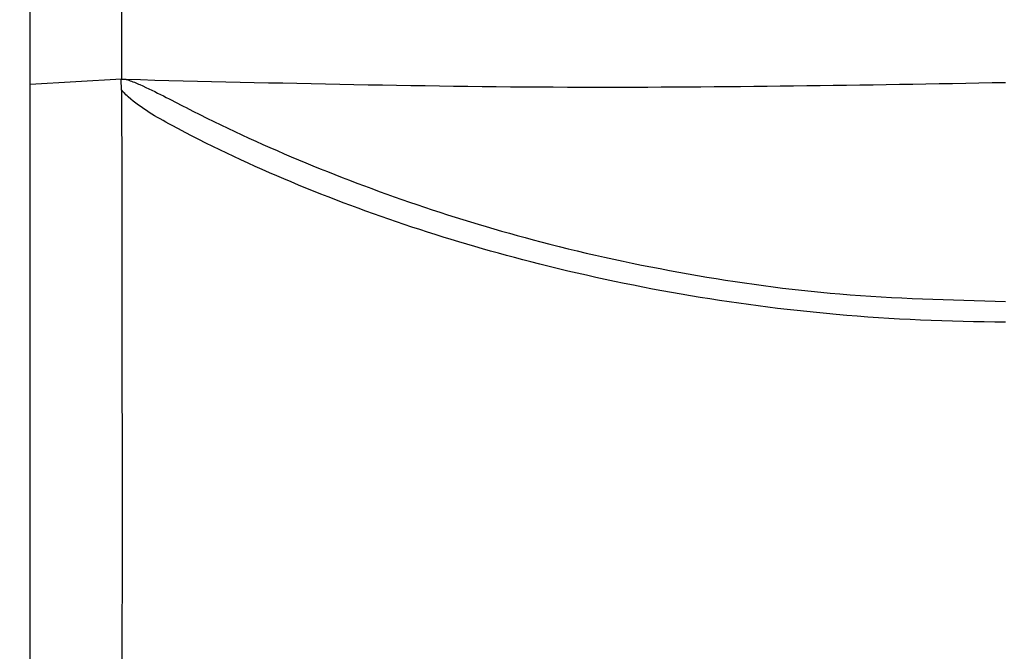
# Model space of a CAD drawing. Units: inches. Extents: x 1.4 to 16, y 0.3 to 10.4.
# Drawn here: x 6.1 to 6.3, y 4.3 to 4.4 of the extents above; entities that cross this region are included whole.
import ezdxf

# ---------------------------------------------------------------- set-up
doc = ezdxf.new("R2010")
doc.units = ezdxf.units.IN
doc.header["$MEASUREMENT"] = 0

msp = doc.modelspace()

# ---------------------------------------------------------------- linework, layer by layer
at = {"color": 179, "linetype": 'Continuous', "lineweight": 25}
for p, q in [((6.163044148, 4.4069442), (6.1466704705, 4.4059776778)), ((6.1630444413, 4.4050020624), (6.1629466158, 4.4069383334)), ((6.1630506013, 4.4069436133), (6.1638711918, 4.4069304135))]:
    msp.add_line(p, q, dxfattribs=at)
for points, knots in [([(6.146669003851022, 4.405977384506548), (6.146591030665336, 4.439695487138191), (6.146435043717939, 4.507149238774836), (6.145898755231096, 4.587168005315004), (6.145351289231072, 4.632685659795743), (6.145199714157715, 4.645287979970129)], [0, 0, 0, 0, 0.419535165264441, 0.8392886500686013, 1, 1, 1, 1]), ([(6.161665497276917, 4.645508857418533), (6.16204059992597, 4.605920162611862), (6.162788283010854, 4.527008969810905), (6.162963358719503, 4.446875291930233), (6.163050601276077, 4.406943613344589)], [0, 0, 0, 0, 0.501686686025995, 1, 1, 1, 1]), ([(6.163871191796545, 4.406930413497076), (6.16387133724584, 4.406930216743655), (6.163874064983419, 4.406926526855038), (6.163905739816156, 4.406907384892124), (6.164052778656255, 4.406853117565921), (6.164550914009907, 4.406702185654112), (6.165342779008918, 4.406405803124905), (6.168925890811342, 4.404854975766508), (6.178497501510296, 4.399695221261426), (6.201302319895859, 4.389238460450941), (6.231325613441705, 4.378917871809239), (6.264394274558285, 4.3717656946105), (6.292312360672769, 4.367902028514999), (6.31148882361478, 4.367405927179423), (6.321408585244466, 4.367149299718564)], [0, 0, 0, 0, 4.2935181613e-06, 8.05200935342e-05, 0.0006359573228622, 0.0027959532137971, 0.009283763701171, 0.0157488908839501, 0.0734172161976823, 0.2154109802613631, 0.5009496545783765, 0.6634474775588374, 0.8259052877174632, 1, 1, 1, 1]), ([(6.163871191796545, 4.406930413497076), (6.191066905967957, 4.406267580443735), (6.243489486241076, 4.404989900485511), (6.296095500228404, 4.405925893423739), (6.32141063855408, 4.406376313231424)], [0, 0, 0, 0, 0.5187786261134587, 1, 1, 1, 1]), ([(6.144785678940685, 3.839788405169952), (6.14495191350154, 3.867402547447885), (6.145280371148205, 3.92196446369805), (6.145694706228767, 4.002962949417927), (6.146052975283482, 4.08437346805988), (6.14634048477584, 4.16499793201412), (6.14657195805737, 4.245050835301683), (6.146702722580245, 4.324777273313561), (6.146681467735696, 4.378290163093644), (6.146670470500745, 4.405977677836493)], [0, 0, 0, 0, 0.1468818706419609, 0.2902192740216997, 0.4300398885513867, 0.5785854390737905, 0.717236754296425, 0.8536985842789003, 0.9999999999999999, 0.9999999999999999, 0.9999999999999999, 0.9999999999999999]), ([(6.163044441347237, 4.405002062440218), (6.16307590453347, 4.385399371132175), (6.16313987276684, 4.345544871877217), (6.163093170398493, 4.272541251170219), (6.163030979361256, 4.219209807688758), (6.162992375282042, 4.186105177822376)], [0, 0, 0, 0, 0.2685298832569136, 0.5459517708063674, 1, 1, 1, 1]), ([(6.321409465234301, 4.363449529125296), (6.321409269681006, 4.363449529125239), (6.311275682749362, 4.363449526222081), (6.291667441938092, 4.364322577507331), (6.263136055129563, 4.368079554584821), (6.229389752723777, 4.375362546823064), (6.198676818061683, 4.385651180542547), (6.175675597108157, 4.396534789687006), (6.166261157298538, 4.40188943189554), (6.163532893468988, 4.404415726619924), (6.163160966185593, 4.404862186526817), (6.163044441347237, 4.405002062440219)], [0, 0, 0, 0, 3.3754600834e-06, 0.1749166039461855, 0.3379996207924322, 0.5011137005102962, 0.787179944067825, 0.9295761383614088, 0.9891842463430117, 0.9966114237839899, 1, 1, 1, 1])]:
    msp.add_open_spline(points, degree=3, knots=knots, dxfattribs=at)

doc.saveas('drawing.dxf')
